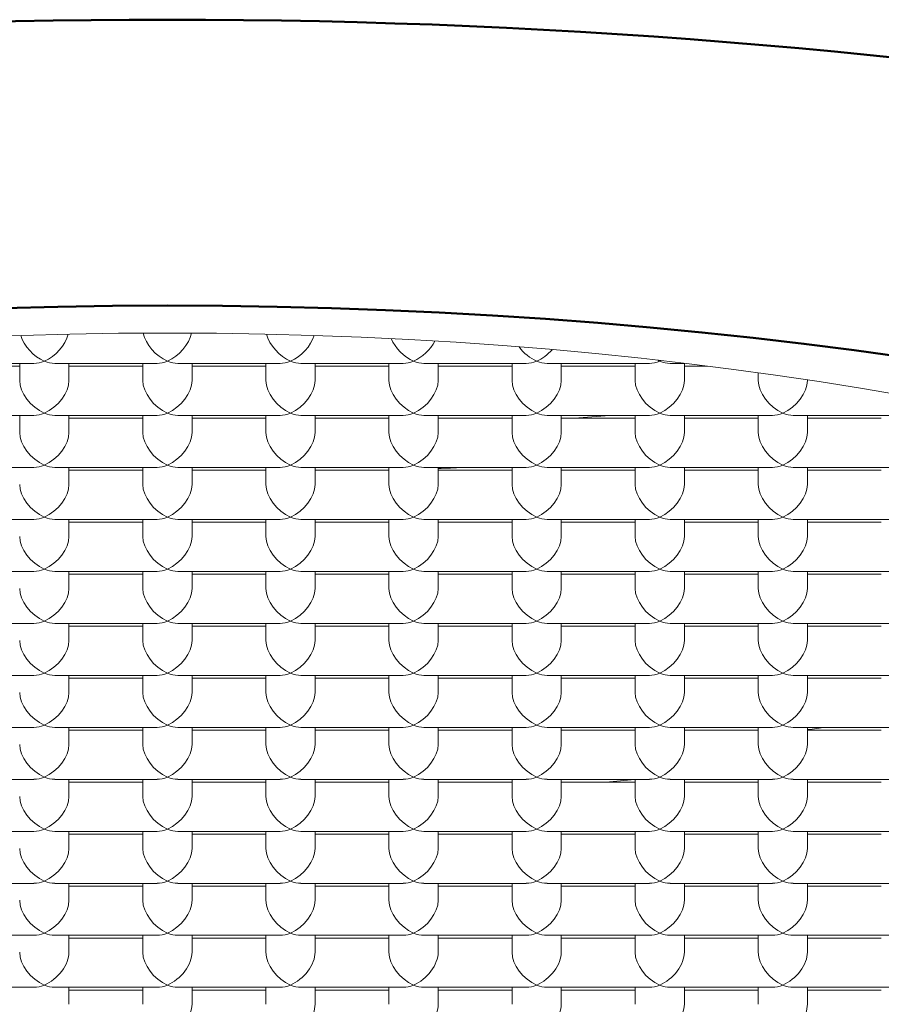
# Model space of a CAD drawing. Units: millimetres. Extents: x 58 to 416, y 58 to 316.
# Drawn here: x 113 to 117, y 197 to 201 of the extents above; entities that cross this region are included whole.
import ezdxf

# ---------------------------------------------------------------- set-up
doc = ezdxf.new("R2010")
doc.units = ezdxf.units.MM
doc.header["$LTSCALE"] = 2.2
doc.layers.add('Visible (ISO)', color=7, linetype='Continuous', lineweight=50)

msp = doc.modelspace()

# ---------------------------------------------------------------- linework, layer by layer
at = {"layer": 'Visible (ISO)', "linetype": 'Continuous', "lineweight": 9}
for p, q in [((112.8555, 199.9174), (113.271, 199.9174)), ((112.9133, 199.9061), (113.2133, 199.9061)), ((113.2133, 199.8484), (113.2133, 199.9174)), ((113.3555, 199.9174), (113.771, 199.9174)), ((113.4133, 199.8484), (113.4133, 199.9174)), ((113.4133, 199.9061), (113.7133, 199.9061)), ((113.7133, 199.8484), (113.7133, 199.9174)), ((113.8555, 199.9174), (114.271, 199.9174)), ((113.9133, 199.8484), (113.9133, 199.9174)), ((113.9133, 199.9061), (114.2133, 199.9061)), ((114.2133, 199.8484), (114.2133, 199.9174)), ((114.3555, 199.9174), (114.771, 199.9174)), ((114.4133, 199.8484), (114.4133, 199.9174)), ((114.4133, 199.9061), (114.7133, 199.9061)), ((114.7133, 199.8484), (114.7133, 199.9174)), ((114.8555, 199.9174), (115.271, 199.9174)), ((114.9133, 199.8484), (114.9133, 199.9174)), ((114.9133, 199.9061), (115.2133, 199.9061)), ((115.2133, 199.8484), (115.2133, 199.9174)), ((115.3555, 199.9174), (115.771, 199.9174)), ((115.4133, 199.8484), (115.4133, 199.9174)), ((115.4133, 199.9061), (115.7133, 199.9061)), ((115.7133, 199.8484), (115.7133, 199.9174)), ((115.8555, 199.9174), (115.914, 199.9174)), ((115.9133, 199.8484), (115.9133, 199.9174)), ((115.9133, 199.9061), (116.0062, 199.9061)), ((116.2133, 199.8484), (116.2133, 199.8788)), ((116.4133, 199.8484), (116.4133, 199.8498)), ((112.8555, 199.7061), (113.271, 199.7061)), ((113.2133, 199.6371), (113.2133, 199.7061)), ((113.3555, 199.7061), (113.771, 199.7061)), ((113.4133, 199.6371), (113.4133, 199.7061)), ((113.4133, 199.6948), (113.7133, 199.6948)), ((113.7133, 199.6371), (113.7133, 199.7061)), ((113.8555, 199.7061), (114.271, 199.7061)), ((113.9133, 199.6371), (113.9133, 199.7061)), ((113.9133, 199.6948), (114.2133, 199.6948)), ((114.2133, 199.6371), (114.2133, 199.7061)), ((114.3555, 199.7061), (114.771, 199.7061)), ((114.4133, 199.6371), (114.4133, 199.7061)), ((114.4133, 199.6948), (114.7133, 199.6948)), ((114.7133, 199.6371), (114.7133, 199.7061)), ((114.8555, 199.7061), (115.271, 199.7061)), ((114.9133, 199.6371), (114.9133, 199.7061)), ((114.9133, 199.6948), (115.2133, 199.6948)), ((115.2133, 199.6371), (115.2133, 199.7061)), ((115.3555, 199.7061), (115.771, 199.7061)), ((115.4133, 199.6371), (115.4133, 199.7061)), ((115.4133, 199.6948), (115.7133, 199.6948)), ((115.7133, 199.6371), (115.7133, 199.7061)), ((115.8555, 199.7061), (116.271, 199.7061)), ((115.9133, 199.6371), (115.9133, 199.7061)), ((115.9133, 199.6948), (116.2133, 199.6948)), ((116.2133, 199.6371), (116.2133, 199.7061)), ((116.3555, 199.7061), (116.771, 199.7061)), ((116.4133, 199.6371), (116.4133, 199.7061)), ((116.4133, 199.6948), (116.7133, 199.6948)), ((112.8555, 199.4948), (113.271, 199.4948)), ((113.3555, 199.4948), (113.771, 199.4948)), ((113.4133, 199.4258), (113.4133, 199.4948)), ((113.7133, 199.4258), (113.7133, 199.4948)), ((113.8555, 199.4948), (114.271, 199.4948)), ((113.9133, 199.4258), (113.9133, 199.4948)), ((114.2133, 199.4258), (114.2133, 199.4948)), ((114.3555, 199.4948), (114.771, 199.4948)), ((114.4133, 199.4258), (114.4133, 199.4948)), ((114.7133, 199.4258), (114.7133, 199.4948)), ((114.8555, 199.4948), (115.271, 199.4948)), ((114.9133, 199.4258), (114.9133, 199.4948)), ((115.2133, 199.4258), (115.2133, 199.4948)), ((115.3555, 199.4948), (115.771, 199.4948)), ((115.4133, 199.4258), (115.4133, 199.4948)), ((115.7133, 199.4258), (115.7133, 199.4948)), ((115.8555, 199.4948), (116.271, 199.4948)), ((115.9133, 199.4258), (115.9133, 199.4948)), ((116.2133, 199.4258), (116.2133, 199.4948)), ((116.3555, 199.4948), (116.771, 199.4948)), ((116.4133, 199.4258), (116.4133, 199.4948)), ((113.4133, 199.4835), (113.7133, 199.4835)), ((113.9133, 199.4835), (114.2133, 199.4835)), ((114.4133, 199.4835), (114.7133, 199.4835)), ((114.9133, 199.4835), (115.2133, 199.4835)), ((115.4133, 199.4835), (115.7133, 199.4835)), ((115.9133, 199.4835), (116.2133, 199.4835)), ((116.4133, 199.4835), (116.7133, 199.4835)), ((112.8555, 199.2835), (113.271, 199.2835)), ((113.3555, 199.2835), (113.771, 199.2835)), ((113.4133, 199.2145), (113.4133, 199.2835)), ((113.4133, 199.2722), (113.7133, 199.2722)), ((113.7133, 199.2145), (113.7133, 199.2835)), ((113.8555, 199.2835), (114.271, 199.2835)), ((113.9133, 199.2145), (113.9133, 199.2835)), ((113.9133, 199.2722), (114.2133, 199.2722)), ((114.2133, 199.2145), (114.2133, 199.2835)), ((114.3555, 199.2835), (114.771, 199.2835)), ((114.4133, 199.2145), (114.4133, 199.2835)), ((114.4133, 199.2722), (114.7133, 199.2722)), ((114.7133, 199.2145), (114.7133, 199.2835)), ((114.8555, 199.2835), (115.271, 199.2835)), ((114.9133, 199.2145), (114.9133, 199.2835)), ((114.9133, 199.2722), (115.2133, 199.2722)), ((115.2133, 199.2145), (115.2133, 199.2835)), ((115.3555, 199.2835), (115.771, 199.2835)), ((115.4133, 199.2145), (115.4133, 199.2835)), ((115.4133, 199.2722), (115.7133, 199.2722)), ((115.7133, 199.2145), (115.7133, 199.2835)), ((115.8555, 199.2835), (116.271, 199.2835)), ((115.9133, 199.2145), (115.9133, 199.2835)), ((115.9133, 199.2722), (116.2133, 199.2722)), ((116.2133, 199.2145), (116.2133, 199.2835)), ((116.3555, 199.2835), (116.771, 199.2835)), ((116.4133, 199.2145), (116.4133, 199.2835)), ((116.4133, 199.2722), (116.7133, 199.2722)), ((112.8555, 199.0722), (113.271, 199.0722)), ((113.3555, 199.0722), (113.771, 199.0722)), ((113.4133, 199.0031), (113.4133, 199.0722)), ((113.4133, 199.0609), (113.7133, 199.0609)), ((113.7133, 199.0031), (113.7133, 199.0722)), ((113.8555, 199.0722), (114.271, 199.0722)), ((113.9133, 199.0031), (113.9133, 199.0722)), ((113.9133, 199.0609), (114.2133, 199.0609)), ((114.2133, 199.0031), (114.2133, 199.0722)), ((114.3555, 199.0722), (114.771, 199.0722)), ((114.4133, 199.0031), (114.4133, 199.0722)), ((114.4133, 199.0609), (114.7133, 199.0609)), ((114.7133, 199.0031), (114.7133, 199.0722)), ((114.8555, 199.0722), (115.271, 199.0722)), ((114.9133, 199.0031), (114.9133, 199.0722)), ((114.9133, 199.0609), (115.2133, 199.0609)), ((115.2133, 199.0031), (115.2133, 199.0722)), ((115.3555, 199.0722), (115.771, 199.0722)), ((115.4133, 199.0031), (115.4133, 199.0722)), ((115.4133, 199.0609), (115.7133, 199.0609)), ((115.7133, 199.0031), (115.7133, 199.0722)), ((115.8555, 199.0722), (116.271, 199.0722)), ((115.9133, 199.0031), (115.9133, 199.0722)), ((115.9133, 199.0609), (116.2133, 199.0609)), ((116.2133, 199.0031), (116.2133, 199.0722)), ((116.3555, 199.0722), (116.771, 199.0722)), ((116.4133, 199.0031), (116.4133, 199.0722)), ((116.4133, 199.0609), (116.7133, 199.0609)), ((112.8555, 198.8609), (113.271, 198.8609)), ((113.3555, 198.8609), (113.771, 198.8609)), ((113.4133, 198.7918), (113.4133, 198.8609)), ((113.4133, 198.8496), (113.7133, 198.8496)), ((113.7133, 198.7918), (113.7133, 198.8609)), ((113.8555, 198.8609), (114.271, 198.8609)), ((113.9133, 198.7918), (113.9133, 198.8609)), ((113.9133, 198.8496), (114.2133, 198.8496)), ((114.2133, 198.7918), (114.2133, 198.8609)), ((114.3555, 198.8609), (114.771, 198.8609)), ((114.4133, 198.7918), (114.4133, 198.8609)), ((114.4133, 198.8496), (114.7133, 198.8496)), ((114.7133, 198.7918), (114.7133, 198.8609)), ((114.8555, 198.8609), (115.271, 198.8609)), ((114.9133, 198.7918), (114.9133, 198.8609)), ((114.9133, 198.8496), (115.2133, 198.8496)), ((115.2133, 198.7918), (115.2133, 198.8609)), ((115.3555, 198.8609), (115.771, 198.8609)), ((115.4133, 198.7918), (115.4133, 198.8609)), ((115.4133, 198.8496), (115.7133, 198.8496)), ((115.7133, 198.7918), (115.7133, 198.8609)), ((115.8555, 198.8609), (116.271, 198.8609)), ((115.9133, 198.7918), (115.9133, 198.8609)), ((115.9133, 198.8496), (116.2133, 198.8496)), ((116.2133, 198.7918), (116.2133, 198.8609)), ((116.3555, 198.8609), (116.771, 198.8609)), ((116.4133, 198.7918), (116.4133, 198.8609)), ((116.4133, 198.8496), (116.7133, 198.8496)), ((112.8555, 198.6496), (113.271, 198.6496)), ((113.3555, 198.6496), (113.771, 198.6496)), ((113.4133, 198.5805), (113.4133, 198.6496)), ((113.7133, 198.5805), (113.7133, 198.6496)), ((113.8555, 198.6496), (114.271, 198.6496)), ((113.9133, 198.5805), (113.9133, 198.6496)), ((114.2133, 198.5805), (114.2133, 198.6496)), ((114.3555, 198.6496), (114.771, 198.6496)), ((114.4133, 198.5805), (114.4133, 198.6496)), ((114.7133, 198.5805), (114.7133, 198.6496)), ((114.8555, 198.6496), (115.271, 198.6496)), ((114.9133, 198.5805), (114.9133, 198.6496)), ((115.2133, 198.5805), (115.2133, 198.6496)), ((115.3555, 198.6496), (115.771, 198.6496)), ((115.4133, 198.5805), (115.4133, 198.6496)), ((115.7133, 198.5805), (115.7133, 198.6496)), ((115.8555, 198.6496), (116.271, 198.6496)), ((115.9133, 198.5805), (115.9133, 198.6496)), ((116.2133, 198.5805), (116.2133, 198.6496)), ((116.3555, 198.6496), (116.771, 198.6496)), ((116.4133, 198.5805), (116.4133, 198.6496)), ((113.4133, 198.6383), (113.7133, 198.6383)), ((113.9133, 198.6383), (114.2133, 198.6383)), ((114.4133, 198.6383), (114.7133, 198.6383)), ((114.9133, 198.6383), (115.2133, 198.6383)), ((115.4133, 198.6383), (115.7133, 198.6383)), ((115.9133, 198.6383), (116.2133, 198.6383)), ((116.4133, 198.6383), (116.7133, 198.6383)), ((112.8555, 198.4383), (113.271, 198.4383)), ((113.3555, 198.4383), (113.771, 198.4383)), ((113.4133, 198.3692), (113.4133, 198.4383)), ((113.4133, 198.427), (113.7133, 198.427)), ((113.7133, 198.3692), (113.7133, 198.4383)), ((113.8555, 198.4383), (114.271, 198.4383)), ((113.9133, 198.3692), (113.9133, 198.4383)), ((113.9133, 198.427), (114.2133, 198.427)), ((114.2133, 198.3692), (114.2133, 198.4383)), ((114.3555, 198.4383), (114.771, 198.4383)), ((114.4133, 198.3692), (114.4133, 198.4383)), ((114.4133, 198.427), (114.7133, 198.427)), ((114.7133, 198.3692), (114.7133, 198.4383)), ((114.8555, 198.4383), (115.271, 198.4383)), ((114.9133, 198.3692), (114.9133, 198.4383)), ((114.9133, 198.427), (115.2133, 198.427)), ((115.2133, 198.3692), (115.2133, 198.4383)), ((115.3555, 198.4383), (115.771, 198.4383)), ((115.4133, 198.3692), (115.4133, 198.4383)), ((115.4133, 198.427), (115.7133, 198.427)), ((115.7133, 198.3692), (115.7133, 198.4383)), ((115.8555, 198.4383), (116.271, 198.4383)), ((115.9133, 198.3692), (115.9133, 198.4383)), ((115.9133, 198.427), (116.2133, 198.427)), ((116.2133, 198.3692), (116.2133, 198.4383)), ((116.3555, 198.4383), (116.771, 198.4383)), ((116.4133, 198.3692), (116.4133, 198.4383)), ((116.4133, 198.427), (116.7133, 198.427)), ((112.8555, 198.227), (113.271, 198.227)), ((113.3555, 198.227), (113.771, 198.227)), ((113.4133, 198.1579), (113.4133, 198.227)), ((113.4133, 198.2156), (113.7133, 198.2156)), ((113.7133, 198.1579), (113.7133, 198.227)), ((113.8555, 198.227), (114.271, 198.227)), ((113.9133, 198.1579), (113.9133, 198.227)), ((113.9133, 198.2156), (114.2133, 198.2156)), ((114.2133, 198.1579), (114.2133, 198.227)), ((114.3555, 198.227), (114.771, 198.227)), ((114.4133, 198.1579), (114.4133, 198.227)), ((114.4133, 198.2156), (114.7133, 198.2156)), ((114.7133, 198.1579), (114.7133, 198.227)), ((114.8555, 198.227), (115.271, 198.227)), ((114.9133, 198.1579), (114.9133, 198.227)), ((114.9133, 198.2156), (115.2133, 198.2156)), ((115.2133, 198.1579), (115.2133, 198.227)), ((115.3555, 198.227), (115.771, 198.227)), ((115.4133, 198.1579), (115.4133, 198.227)), ((115.4133, 198.2156), (115.7133, 198.2156)), ((115.7133, 198.1579), (115.7133, 198.227)), ((115.8555, 198.227), (116.271, 198.227)), ((115.9133, 198.1579), (115.9133, 198.227)), ((115.9133, 198.2156), (116.2133, 198.2156)), ((116.2133, 198.1579), (116.2133, 198.227)), ((116.3555, 198.227), (116.771, 198.227)), ((116.4133, 198.1579), (116.4133, 198.227)), ((116.4133, 198.2156), (116.7133, 198.2156)), ((112.8555, 198.0156), (113.271, 198.0156)), ((113.3555, 198.0156), (113.771, 198.0156)), ((113.4133, 197.9466), (113.4133, 198.0156)), ((113.4133, 198.0043), (113.7133, 198.0043)), ((113.7133, 197.9466), (113.7133, 198.0156)), ((113.8555, 198.0156), (114.271, 198.0156)), ((113.9133, 197.9466), (113.9133, 198.0156)), ((113.9133, 198.0043), (114.2133, 198.0043)), ((114.2133, 197.9466), (114.2133, 198.0156)), ((114.3555, 198.0156), (114.771, 198.0156)), ((114.4133, 197.9466), (114.4133, 198.0156)), ((114.4133, 198.0043), (114.7133, 198.0043)), ((114.7133, 197.9466), (114.7133, 198.0156)), ((114.8555, 198.0156), (115.271, 198.0156)), ((114.9133, 197.9466), (114.9133, 198.0156)), ((114.9133, 198.0043), (115.2133, 198.0043)), ((115.2133, 197.9466), (115.2133, 198.0156)), ((115.3555, 198.0156), (115.771, 198.0156)), ((115.4133, 197.9466), (115.4133, 198.0156)), ((115.4133, 198.0043), (115.7133, 198.0043)), ((115.7133, 197.9466), (115.7133, 198.0156)), ((115.8555, 198.0156), (116.271, 198.0156)), ((115.9133, 197.9466), (115.9133, 198.0156)), ((115.9133, 198.0043), (116.2133, 198.0043)), ((116.2133, 197.9466), (116.2133, 198.0156)), ((116.3555, 198.0156), (116.771, 198.0156)), ((116.4133, 197.9466), (116.4133, 198.0156)), ((116.4133, 198.0043), (116.7133, 198.0043)), ((112.8555, 197.8043), (113.271, 197.8043)), ((113.3555, 197.8043), (113.771, 197.8043)), ((113.4133, 197.7353), (113.4133, 197.8043)), ((113.7133, 197.7353), (113.7133, 197.8043)), ((113.8555, 197.8043), (114.271, 197.8043)), ((113.9133, 197.7353), (113.9133, 197.8043)), ((114.2133, 197.7353), (114.2133, 197.8043)), ((114.3555, 197.8043), (114.771, 197.8043)), ((114.4133, 197.7353), (114.4133, 197.8043)), ((114.7133, 197.7353), (114.7133, 197.8043)), ((114.8555, 197.8043), (115.271, 197.8043)), ((114.9133, 197.7353), (114.9133, 197.8043)), ((115.2133, 197.7353), (115.2133, 197.8043)), ((115.3555, 197.8043), (115.771, 197.8043)), ((115.4133, 197.7353), (115.4133, 197.8043)), ((115.7133, 197.7353), (115.7133, 197.8043)), ((115.8555, 197.8043), (116.271, 197.8043)), ((115.9133, 197.7353), (115.9133, 197.8043)), ((116.2133, 197.7353), (116.2133, 197.8043)), ((116.3555, 197.8043), (116.771, 197.8043)), ((116.4133, 197.7353), (116.4133, 197.8043)), ((113.4133, 197.793), (113.7133, 197.793)), ((113.9133, 197.793), (114.2133, 197.793)), ((114.4133, 197.793), (114.7133, 197.793)), ((114.9133, 197.793), (115.2133, 197.793)), ((115.4133, 197.793), (115.7133, 197.793)), ((115.9133, 197.793), (116.2133, 197.793)), ((116.4133, 197.793), (116.7133, 197.793)), ((112.8555, 197.593), (113.271, 197.593)), ((113.3555, 197.593), (113.771, 197.593)), ((113.4133, 197.593), (113.4133, 197.524)), ((113.7133, 197.5817), (113.4133, 197.5817)), ((113.7133, 197.593), (113.7133, 197.524)), ((113.8555, 197.593), (114.271, 197.593)), ((113.9133, 197.593), (113.9133, 197.524)), ((113.9133, 197.5817), (114.2133, 197.5817)), ((114.2133, 197.593), (114.2133, 197.524)), ((114.3555, 197.593), (114.771, 197.593)), ((114.4133, 197.593), (114.4133, 197.524)), ((114.4133, 197.5817), (114.7133, 197.5817)), ((114.7133, 197.593), (114.7133, 197.524)), ((114.8555, 197.593), (115.271, 197.593)), ((114.9133, 197.593), (114.9133, 197.524)), ((114.9133, 197.5817), (115.2133, 197.5817)), ((115.2133, 197.593), (115.2133, 197.524)), ((115.3555, 197.593), (115.771, 197.593)), ((115.4133, 197.593), (115.4133, 197.524)), ((115.4133, 197.5817), (115.7133, 197.5817)), ((115.7133, 197.593), (115.7133, 197.524)), ((115.8555, 197.593), (116.271, 197.593)), ((115.9133, 197.593), (115.9133, 197.524)), ((115.9133, 197.5817), (116.2133, 197.5817)), ((116.2133, 197.593), (116.2133, 197.524)), ((116.3555, 197.593), (116.771, 197.593)), ((116.4133, 197.593), (116.4133, 197.524)), ((116.4133, 197.5817), (116.7133, 197.5817)), ((113.271, 197.3817), (112.8555, 197.3817)), ((113.771, 197.3817), (113.3555, 197.3817)), ((113.4133, 197.3817), (113.4133, 197.3127)), ((113.7133, 197.3704), (113.4133, 197.3704)), ((113.7133, 197.3817), (113.7133, 197.3127)), ((113.8555, 197.3817), (114.271, 197.3817)), ((113.9133, 197.3817), (113.9133, 197.3127)), ((113.9133, 197.3704), (114.2133, 197.3704)), ((114.2133, 197.3817), (114.2133, 197.3127)), ((114.3555, 197.3817), (114.771, 197.3817)), ((114.4133, 197.3817), (114.4133, 197.3127)), ((114.4133, 197.3704), (114.7133, 197.3704)), ((114.7133, 197.3817), (114.7133, 197.3127)), ((114.8555, 197.3817), (115.271, 197.3817)), ((114.9133, 197.3817), (114.9133, 197.3127)), ((114.9133, 197.3704), (115.2133, 197.3704)), ((115.2133, 197.3817), (115.2133, 197.3127)), ((115.3555, 197.3817), (115.771, 197.3817)), ((115.4133, 197.3817), (115.4133, 197.3127)), ((115.4133, 197.3704), (115.7133, 197.3704)), ((115.7133, 197.3817), (115.7133, 197.3127)), ((115.8555, 197.3817), (116.271, 197.3817)), ((115.9133, 197.3817), (115.9133, 197.3127)), ((115.9133, 197.3704), (116.2133, 197.3704)), ((116.2133, 197.3817), (116.2133, 197.3127)), ((116.3555, 197.3817), (116.771, 197.3817)), ((116.4133, 197.3817), (116.4133, 197.3127)), ((116.4133, 197.3704), (116.7133, 197.3704))]:
    msp.add_line(p, q, dxfattribs=at)
at = {"layer": 'Visible (ISO)'}
msp.add_ellipse((113.8133, 196.2429), major_axis=(-12, 0), ratio=0.422618, dxfattribs=at)
msp.add_ellipse((113.8133, 196.2429), major_axis=(-9.25, 0), ratio=0.422618, start_param=3.234392, end_param=6.190386, dxfattribs=at)
at = {"layer": 'Visible (ISO)', "linetype": 'Continuous', "lineweight": 18}
msp.add_ellipse((113.8133, 196.7867), major_axis=(7.7, 0), ratio=0.422618, dxfattribs=at)
at = {"layer": 'Visible (ISO)', "linetype": 'Continuous', "lineweight": 9}
for centre, major_axis, start_param, end_param in [((113.3133, 200.0174), (-0.0843, 0.0843), 0.866093, 2.138028), ((113.3133, 200.0174), (0.0843, 0.0843), 4.145157, 5.470707), ((113.8133, 200.0174), (-0.0843, 0.0843), 0.769544, 2.138028), ((113.8133, 200.0174), (0.0843, 0.0843), 4.145157, 5.513641), ((114.3133, 200.0174), (-0.0843, 0.0843), 0.812478, 2.138028), ((114.3133, 200.0174), (0.0843, 0.0843), 4.145157, 5.417092), ((114.8133, 200.0174), (-0.0843, 0.0843), 0.996629, 2.138028), ((114.8133, 200.0174), (0.0843, 0.0843), 4.145157, 5.188488), ((115.3133, 200.0174), (-0.0843, 0.0843), 1.340199, 2.138028), ((115.3133, 200.0174), (0.0843, 0.0843), 4.145157, 4.821161), ((113.3133, 200.0174), (-0.0843, -0.0843), 0.567232, 1.003564), ((113.3133, 200.0174), (0.0843, -0.0843), 5.279621, 5.715953), ((113.8133, 200.0174), (-0.0843, -0.0843), 0.567232, 1.003564), ((113.8133, 200.0174), (0.0843, -0.0843), 5.279621, 5.715953), ((114.3133, 200.0174), (-0.0843, -0.0843), 0.567232, 1.003564), ((114.3133, 200.0174), (0.0843, -0.0843), 5.279621, 5.715953), ((114.8133, 200.0174), (-0.0843, -0.0843), 0.567232, 1.003564), ((114.8133, 200.0174), (0.0843, -0.0843), 5.279621, 5.715953), ((115.3133, 200.0174), (-0.0843, -0.0843), 0.567232, 1.003564), ((115.3133, 200.0174), (0.0843, -0.0843), 5.279621, 5.715953), ((115.8133, 200.0174), (-0.0843, -0.0843), 0.567232, 1.003564), ((115.8133, 200.0174), (-0.0843, 0.0843), 2.067726, 2.138028), ((115.8133, 200.0174), (0.0843, 0.0843), 4.145157, 4.188259), ((115.8133, 200.0174), (0.0843, -0.0843), 5.279621, 5.715953), ((113.3133, 199.8061), (-0.0843, 0.0843), 0.567232, 2.138028), ((113.3133, 199.8061), (0.0843, 0.0843), 4.145157, 5.715953), ((113.8133, 199.8061), (-0.0843, 0.0843), 0.567232, 2.138028), ((113.8133, 199.8061), (0.0843, 0.0843), 4.145157, 5.715953), ((114.3133, 199.8061), (-0.0843, 0.0843), 0.567232, 2.138028), ((114.3133, 199.8061), (0.0843, 0.0843), 4.145157, 5.715953), ((114.8133, 199.8061), (-0.0843, 0.0843), 0.567232, 2.138028), ((114.8133, 199.8061), (0.0843, 0.0843), 4.145157, 5.715953), ((115.3133, 199.8061), (-0.0843, 0.0843), 0.567232, 2.138028), ((115.3133, 199.8061), (0.0843, 0.0843), 4.145157, 5.715953), ((115.8133, 199.8061), (-0.0843, 0.0843), 0.567232, 2.138028), ((115.8133, 199.8061), (0.0843, 0.0843), 4.145157, 5.715953), ((116.3133, 199.8061), (-0.0843, 0.0843), 0.567232, 2.138028), ((116.3133, 199.8061), (0.0843, 0.0843), 4.145157, 5.715953), ((113.3133, 199.8061), (-0.0843, -0.0843), 0.567232, 1.003564), ((113.3133, 199.8061), (0.0843, -0.0843), 5.279621, 5.715953), ((113.8133, 199.8061), (-0.0843, -0.0843), 0.567232, 1.003564), ((113.8133, 199.8061), (0.0843, -0.0843), 5.279621, 5.715953), ((114.3133, 199.8061), (-0.0843, -0.0843), 0.567232, 1.003564), ((114.3133, 199.8061), (0.0843, -0.0843), 5.279621, 5.715953), ((114.8133, 199.8061), (-0.0843, -0.0843), 0.567232, 1.003564), ((114.8133, 199.8061), (0.0843, -0.0843), 5.279621, 5.715953), ((115.3133, 199.8061), (-0.0843, -0.0843), 0.567232, 1.003564), ((115.3133, 199.8061), (0.0843, -0.0843), 5.279621, 5.715953), ((115.8133, 199.8061), (-0.0843, -0.0843), 0.567232, 1.003564), ((115.8133, 199.8061), (0.0843, -0.0843), 5.279621, 5.715953), ((116.3133, 199.8061), (-0.0843, -0.0843), 0.567232, 1.003564), ((116.3133, 199.8061), (0.0843, -0.0843), 5.279621, 5.715953), ((113.3133, 199.5948), (-0.0843, 0.0843), 0.567232, 2.138028), ((113.3133, 199.5948), (0.0843, 0.0843), 4.145157, 5.715953), ((113.8133, 199.5948), (-0.0843, 0.0843), 0.567232, 2.138028), ((113.8133, 199.5948), (0.0843, 0.0843), 4.145157, 5.715953), ((114.3133, 199.5948), (-0.0843, 0.0843), 0.567232, 2.138028), ((114.3133, 199.5948), (0.0843, 0.0843), 4.145157, 5.715953), ((114.8133, 199.5948), (-0.0843, 0.0843), 0.567232, 2.138028), ((114.8133, 199.5948), (0.0843, 0.0843), 4.145157, 5.715953), ((115.3133, 199.5948), (-0.0843, 0.0843), 0.567232, 2.138028), ((115.3133, 199.5948), (0.0843, 0.0843), 4.145157, 5.715953), ((115.8133, 199.5948), (-0.0843, 0.0843), 0.567232, 2.138028), ((115.8133, 199.5948), (0.0843, 0.0843), 4.145157, 5.715953), ((116.3133, 199.5948), (-0.0843, 0.0843), 0.567232, 2.138028), ((116.3133, 199.5948), (0.0843, 0.0843), 4.145157, 5.715953), ((113.3133, 199.5948), (-0.0843, -0.0843), 0.567232, 1.003564), ((113.3133, 199.5948), (0.0843, -0.0843), 5.279621, 5.715953), ((113.8133, 199.5948), (-0.0843, -0.0843), 0.567232, 1.003564), ((113.8133, 199.5948), (0.0843, -0.0843), 5.279621, 5.715953), ((114.3133, 199.5948), (-0.0843, -0.0843), 0.567232, 1.003564), ((114.3133, 199.5948), (0.0843, -0.0843), 5.279621, 5.715953), ((114.8133, 199.5948), (-0.0843, -0.0843), 0.567232, 1.003564), ((114.8133, 199.5948), (0.0843, -0.0843), 5.279621, 5.715953), ((115.3133, 199.5948), (-0.0843, -0.0843), 0.567232, 1.003564), ((115.3133, 199.5948), (0.0843, -0.0843), 5.279621, 5.715953), ((115.8133, 199.5948), (-0.0843, -0.0843), 0.567232, 1.003564), ((115.8133, 199.5948), (0.0843, -0.0843), 5.279621, 5.715953), ((116.3133, 199.5948), (-0.0843, -0.0843), 0.567232, 1.003564), ((116.3133, 199.5948), (0.0843, -0.0843), 5.279621, 5.715953), ((113.3133, 199.3835), (-0.0843, 0.0843), 0.567232, 2.138028), ((113.3133, 199.3835), (0.0843, 0.0843), 4.145157, 5.715953), ((113.8133, 199.3835), (-0.0843, 0.0843), 0.567232, 2.138028), ((113.8133, 199.3835), (0.0843, 0.0843), 4.145157, 5.715953), ((114.3133, 199.3835), (-0.0843, 0.0843), 0.567232, 2.138028), ((114.3133, 199.3835), (0.0843, 0.0843), 4.145157, 5.715953), ((114.8133, 199.3835), (-0.0843, 0.0843), 0.567232, 2.138028), ((114.8133, 199.3835), (0.0843, 0.0843), 4.145157, 5.715953), ((115.3133, 199.3835), (-0.0843, 0.0843), 0.567232, 2.138028), ((115.3133, 199.3835), (0.0843, 0.0843), 4.145157, 5.715953), ((115.8133, 199.3835), (-0.0843, 0.0843), 0.567232, 2.138028), ((115.8133, 199.3835), (0.0843, 0.0843), 4.145157, 5.715953), ((116.3133, 199.3835), (-0.0843, 0.0843), 0.567232, 2.138028), ((116.3133, 199.3835), (0.0843, 0.0843), 4.145157, 5.715953), ((113.3133, 199.3835), (-0.0843, -0.0843), 0.567232, 1.003564), ((113.3133, 199.3835), (0.0843, -0.0843), 5.279621, 5.715953), ((113.8133, 199.3835), (-0.0843, -0.0843), 0.567232, 1.003564), ((113.8133, 199.3835), (0.0843, -0.0843), 5.279621, 5.715953), ((114.3133, 199.3835), (-0.0843, -0.0843), 0.567232, 1.003564), ((114.3133, 199.3835), (0.0843, -0.0843), 5.279621, 5.715953), ((114.8133, 199.3835), (-0.0843, -0.0843), 0.567232, 1.003564), ((114.8133, 199.3835), (0.0843, -0.0843), 5.279621, 5.715953), ((115.3133, 199.3835), (-0.0843, -0.0843), 0.567232, 1.003564), ((115.3133, 199.3835), (0.0843, -0.0843), 5.279621, 5.715953), ((115.8133, 199.3835), (-0.0843, -0.0843), 0.567232, 1.003564), ((115.8133, 199.3835), (0.0843, -0.0843), 5.279621, 5.715953), ((116.3133, 199.3835), (-0.0843, -0.0843), 0.567232, 1.003564), ((116.3133, 199.3835), (0.0843, -0.0843), 5.279621, 5.715953), ((113.3133, 199.1722), (-0.0843, 0.0843), 0.567232, 2.138028), ((113.3133, 199.1722), (0.0843, 0.0843), 4.145157, 5.715953), ((113.8133, 199.1722), (-0.0843, 0.0843), 0.567232, 2.138028), ((113.8133, 199.1722), (0.0843, 0.0843), 4.145157, 5.715953), ((114.3133, 199.1722), (-0.0843, 0.0843), 0.567232, 2.138028), ((114.3133, 199.1722), (0.0843, 0.0843), 4.145157, 5.715953), ((114.8133, 199.1722), (-0.0843, 0.0843), 0.567232, 2.138028), ((114.8133, 199.1722), (0.0843, 0.0843), 4.145157, 5.715953), ((115.3133, 199.1722), (-0.0843, 0.0843), 0.567232, 2.138028), ((115.3133, 199.1722), (0.0843, 0.0843), 4.145157, 5.715953), ((115.8133, 199.1722), (-0.0843, 0.0843), 0.567232, 2.138028), ((115.8133, 199.1722), (0.0843, 0.0843), 4.145157, 5.715953), ((116.3133, 199.1722), (-0.0843, 0.0843), 0.567232, 2.138028), ((116.3133, 199.1722), (0.0843, 0.0843), 4.145157, 5.715953), ((113.3133, 199.1722), (-0.0843, -0.0843), 0.567232, 1.003564), ((113.3133, 199.1722), (0.0843, -0.0843), 5.279621, 5.715953), ((113.8133, 199.1722), (-0.0843, -0.0843), 0.567232, 1.003564), ((113.8133, 199.1722), (0.0843, -0.0843), 5.279621, 5.715953), ((114.3133, 199.1722), (-0.0843, -0.0843), 0.567232, 1.003564), ((114.3133, 199.1722), (0.0843, -0.0843), 5.279621, 5.715953), ((114.8133, 199.1722), (-0.0843, -0.0843), 0.567232, 1.003564), ((114.8133, 199.1722), (0.0843, -0.0843), 5.279621, 5.715953), ((115.3133, 199.1722), (-0.0843, -0.0843), 0.567232, 1.003564), ((115.3133, 199.1722), (0.0843, -0.0843), 5.279621, 5.715953), ((115.8133, 199.1722), (-0.0843, -0.0843), 0.567232, 1.003564), ((115.8133, 199.1722), (0.0843, -0.0843), 5.279621, 5.715953), ((116.3133, 199.1722), (-0.0843, -0.0843), 0.567232, 1.003564), ((116.3133, 199.1722), (0.0843, -0.0843), 5.279621, 5.715953), ((113.3133, 198.9609), (-0.0843, 0.0843), 0.567232, 2.138028), ((113.3133, 198.9609), (0.0843, 0.0843), 4.145157, 5.715953), ((113.8133, 198.9609), (-0.0843, 0.0843), 0.567232, 2.138028), ((113.8133, 198.9609), (0.0843, 0.0843), 4.145157, 5.715953), ((114.3133, 198.9609), (-0.0843, 0.0843), 0.567232, 2.138028), ((114.3133, 198.9609), (0.0843, 0.0843), 4.145157, 5.715953), ((114.8133, 198.9609), (-0.0843, 0.0843), 0.567232, 2.138028), ((114.8133, 198.9609), (0.0843, 0.0843), 4.145157, 5.715953), ((115.3133, 198.9609), (-0.0843, 0.0843), 0.567232, 2.138028), ((115.3133, 198.9609), (0.0843, 0.0843), 4.145157, 5.715953), ((115.8133, 198.9609), (-0.0843, 0.0843), 0.567232, 2.138028), ((115.8133, 198.9609), (0.0843, 0.0843), 4.145157, 5.715953), ((116.3133, 198.9609), (-0.0843, 0.0843), 0.567232, 2.138028), ((116.3133, 198.9609), (0.0843, 0.0843), 4.145157, 5.715953), ((113.3133, 198.9609), (-0.0843, -0.0843), 0.567232, 1.003564), ((113.3133, 198.9609), (0.0843, -0.0843), 5.279621, 5.715953), ((113.8133, 198.9609), (-0.0843, -0.0843), 0.567232, 1.003564), ((113.8133, 198.9609), (0.0843, -0.0843), 5.279621, 5.715953), ((114.3133, 198.9609), (-0.0843, -0.0843), 0.567232, 1.003564), ((114.3133, 198.9609), (0.0843, -0.0843), 5.279621, 5.715953), ((114.8133, 198.9609), (-0.0843, -0.0843), 0.567232, 1.003564), ((114.8133, 198.9609), (0.0843, -0.0843), 5.279621, 5.715953), ((115.3133, 198.9609), (-0.0843, -0.0843), 0.567232, 1.003564), ((115.3133, 198.9609), (0.0843, -0.0843), 5.279621, 5.715953), ((115.8133, 198.9609), (-0.0843, -0.0843), 0.567232, 1.003564), ((115.8133, 198.9609), (0.0843, -0.0843), 5.279621, 5.715953), ((116.3133, 198.9609), (-0.0843, -0.0843), 0.567232, 1.003564), ((116.3133, 198.9609), (0.0843, -0.0843), 5.279621, 5.715953), ((113.3133, 198.7496), (-0.0843, 0.0843), 0.567232, 2.138028), ((113.3133, 198.7496), (0.0843, 0.0843), 4.145157, 5.715953), ((113.8133, 198.7496), (-0.0843, 0.0843), 0.567232, 2.138028), ((113.8133, 198.7496), (0.0843, 0.0843), 4.145157, 5.715953), ((114.3133, 198.7496), (-0.0843, 0.0843), 0.567232, 2.138028), ((114.3133, 198.7496), (0.0843, 0.0843), 4.145157, 5.715953), ((114.8133, 198.7496), (-0.0843, 0.0843), 0.567232, 2.138028), ((114.8133, 198.7496), (0.0843, 0.0843), 4.145157, 5.715953), ((115.3133, 198.7496), (-0.0843, 0.0843), 0.567232, 2.138028), ((115.3133, 198.7496), (0.0843, 0.0843), 4.145157, 5.715953), ((115.8133, 198.7496), (-0.0843, 0.0843), 0.567232, 2.138028), ((115.8133, 198.7496), (0.0843, 0.0843), 4.145157, 5.715953), ((116.3133, 198.7496), (-0.0843, 0.0843), 0.567232, 2.138028), ((116.3133, 198.7496), (0.0843, 0.0843), 4.145157, 5.715953), ((113.3133, 198.7496), (-0.0843, -0.0843), 0.567232, 1.003564), ((113.3133, 198.7496), (0.0843, -0.0843), 5.279621, 5.715953), ((113.8133, 198.7496), (-0.0843, -0.0843), 0.567232, 1.003564), ((113.8133, 198.7496), (0.0843, -0.0843), 5.279621, 5.715953), ((114.3133, 198.7496), (-0.0843, -0.0843), 0.567232, 1.003564), ((114.3133, 198.7496), (0.0843, -0.0843), 5.279621, 5.715953), ((114.8133, 198.7496), (-0.0843, -0.0843), 0.567232, 1.003564), ((114.8133, 198.7496), (0.0843, -0.0843), 5.279621, 5.715953), ((115.3133, 198.7496), (-0.0843, -0.0843), 0.567232, 1.003564), ((115.3133, 198.7496), (0.0843, -0.0843), 5.279621, 5.715953), ((115.8133, 198.7496), (-0.0843, -0.0843), 0.567232, 1.003564), ((115.8133, 198.7496), (0.0843, -0.0843), 5.279621, 5.715953), ((116.3133, 198.7496), (-0.0843, -0.0843), 0.567232, 1.003564), ((116.3133, 198.7496), (0.0843, -0.0843), 5.279621, 5.715953), ((113.3133, 198.5383), (-0.0843, 0.0843), 0.567232, 2.138028), ((113.3133, 198.5383), (0.0843, 0.0843), 4.145157, 5.715953), ((113.8133, 198.5383), (-0.0843, 0.0843), 0.567232, 2.138028), ((113.8133, 198.5383), (0.0843, 0.0843), 4.145157, 5.715953), ((114.3133, 198.5383), (-0.0843, 0.0843), 0.567232, 2.138028), ((114.3133, 198.5383), (0.0843, 0.0843), 4.145157, 5.715953), ((114.8133, 198.5383), (-0.0843, 0.0843), 0.567232, 2.138028), ((114.8133, 198.5383), (0.0843, 0.0843), 4.145157, 5.715953), ((115.3133, 198.5383), (-0.0843, 0.0843), 0.567232, 2.138028), ((115.3133, 198.5383), (0.0843, 0.0843), 4.145157, 5.715953), ((115.8133, 198.5383), (-0.0843, 0.0843), 0.567232, 2.138028), ((115.8133, 198.5383), (0.0843, 0.0843), 4.145157, 5.715953), ((116.3133, 198.5383), (-0.0843, 0.0843), 0.567232, 2.138028), ((116.3133, 198.5383), (0.0843, 0.0843), 4.145157, 5.715953), ((113.3133, 198.5383), (-0.0843, -0.0843), 0.567232, 1.003564), ((113.3133, 198.5383), (0.0843, -0.0843), 5.279621, 5.715953), ((113.8133, 198.5383), (-0.0843, -0.0843), 0.567232, 1.003564), ((113.8133, 198.5383), (0.0843, -0.0843), 5.279621, 5.715953), ((114.3133, 198.5383), (-0.0843, -0.0843), 0.567232, 1.003564), ((114.3133, 198.5383), (0.0843, -0.0843), 5.279621, 5.715953), ((114.8133, 198.5383), (-0.0843, -0.0843), 0.567232, 1.003564), ((114.8133, 198.5383), (0.0843, -0.0843), 5.279621, 5.715953), ((115.3133, 198.5383), (-0.0843, -0.0843), 0.567232, 1.003564), ((115.3133, 198.5383), (0.0843, -0.0843), 5.279621, 5.715953), ((115.8133, 198.5383), (-0.0843, -0.0843), 0.567232, 1.003564), ((115.8133, 198.5383), (0.0843, -0.0843), 5.279621, 5.715953), ((116.3133, 198.5383), (-0.0843, -0.0843), 0.567232, 1.003564), ((116.3133, 198.5383), (0.0843, -0.0843), 5.279621, 5.715953), ((113.3133, 198.327), (-0.0843, 0.0843), 0.567232, 2.138028), ((113.3133, 198.327), (0.0843, 0.0843), 4.145157, 5.715953), ((113.8133, 198.327), (-0.0843, 0.0843), 0.567232, 2.138028), ((113.8133, 198.327), (0.0843, 0.0843), 4.145157, 5.715953), ((114.3133, 198.327), (-0.0843, 0.0843), 0.567232, 2.138028), ((114.3133, 198.327), (0.0843, 0.0843), 4.145157, 5.715953), ((114.8133, 198.327), (-0.0843, 0.0843), 0.567232, 2.138028), ((114.8133, 198.327), (0.0843, 0.0843), 4.145157, 5.715953), ((115.3133, 198.327), (-0.0843, 0.0843), 0.567232, 2.138028), ((115.3133, 198.327), (0.0843, 0.0843), 4.145157, 5.715953), ((115.8133, 198.327), (-0.0843, 0.0843), 0.567232, 2.138028), ((115.8133, 198.327), (0.0843, 0.0843), 4.145157, 5.715953), ((116.3133, 198.327), (-0.0843, 0.0843), 0.567232, 2.138028), ((116.3133, 198.327), (0.0843, 0.0843), 4.145157, 5.715953), ((113.3133, 198.327), (-0.0843, -0.0843), 0.567232, 1.003564), ((113.3133, 198.327), (0.0843, -0.0843), 5.279621, 5.715953), ((113.8133, 198.327), (-0.0843, -0.0843), 0.567232, 1.003564), ((113.8133, 198.327), (0.0843, -0.0843), 5.279621, 5.715953), ((114.3133, 198.327), (-0.0843, -0.0843), 0.567232, 1.003564), ((114.3133, 198.327), (0.0843, -0.0843), 5.279621, 5.715953), ((114.8133, 198.327), (-0.0843, -0.0843), 0.567232, 1.003564), ((114.8133, 198.327), (0.0843, -0.0843), 5.279621, 5.715953), ((115.3133, 198.327), (-0.0843, -0.0843), 0.567232, 1.003564), ((115.3133, 198.327), (0.0843, -0.0843), 5.279621, 5.715953), ((115.8133, 198.327), (-0.0843, -0.0843), 0.567232, 1.003564), ((115.8133, 198.327), (0.0843, -0.0843), 5.279621, 5.715953), ((116.3133, 198.327), (-0.0843, -0.0843), 0.567232, 1.003564), ((116.3133, 198.327), (0.0843, -0.0843), 5.279621, 5.715953), ((113.3133, 198.1156), (-0.0843, 0.0843), 0.567232, 2.138028), ((113.3133, 198.1156), (0.0843, 0.0843), 4.145157, 5.715953), ((113.8133, 198.1156), (-0.0843, 0.0843), 0.567232, 2.138028), ((113.8133, 198.1156), (0.0843, 0.0843), 4.145157, 5.715953), ((114.3133, 198.1156), (-0.0843, 0.0843), 0.567232, 2.138028), ((114.3133, 198.1156), (0.0843, 0.0843), 4.145157, 5.715953), ((114.8133, 198.1156), (-0.0843, 0.0843), 0.567232, 2.138028), ((114.8133, 198.1156), (0.0843, 0.0843), 4.145157, 5.715953), ((115.3133, 198.1156), (-0.0843, 0.0843), 0.567232, 2.138028), ((115.3133, 198.1156), (0.0843, 0.0843), 4.145157, 5.715953), ((115.8133, 198.1156), (-0.0843, 0.0843), 0.567232, 2.138028), ((115.8133, 198.1156), (0.0843, 0.0843), 4.145157, 5.715953), ((116.3133, 198.1156), (-0.0843, 0.0843), 0.567232, 2.138028), ((116.3133, 198.1156), (0.0843, 0.0843), 4.145157, 5.715953), ((113.3133, 198.1156), (-0.0843, -0.0843), 0.567232, 1.003564), ((113.3133, 198.1156), (0.0843, -0.0843), 5.279621, 5.715953), ((113.8133, 198.1156), (-0.0843, -0.0843), 0.567232, 1.003564), ((113.8133, 198.1156), (0.0843, -0.0843), 5.279621, 5.715953), ((114.3133, 198.1156), (-0.0843, -0.0843), 0.567232, 1.003564), ((114.3133, 198.1156), (0.0843, -0.0843), 5.279621, 5.715953), ((114.8133, 198.1156), (-0.0843, -0.0843), 0.567232, 1.003564), ((114.8133, 198.1156), (0.0843, -0.0843), 5.279621, 5.715953), ((115.3133, 198.1156), (-0.0843, -0.0843), 0.567232, 1.003564), ((115.3133, 198.1156), (0.0843, -0.0843), 5.279621, 5.715953), ((115.8133, 198.1156), (-0.0843, -0.0843), 0.567232, 1.003564), ((115.8133, 198.1156), (0.0843, -0.0843), 5.279621, 5.715953), ((116.3133, 198.1156), (-0.0843, -0.0843), 0.567232, 1.003564), ((116.3133, 198.1156), (0.0843, -0.0843), 5.279621, 5.715953), ((113.3133, 197.9043), (-0.0843, 0.0843), 0.567232, 2.138028), ((113.3133, 197.9043), (0.0843, 0.0843), 4.145157, 5.715953), ((113.8133, 197.9043), (-0.0843, 0.0843), 0.567232, 2.138028), ((113.8133, 197.9043), (0.0843, 0.0843), 4.145157, 5.715953), ((114.3133, 197.9043), (-0.0843, 0.0843), 0.567232, 2.138028), ((114.3133, 197.9043), (0.0843, 0.0843), 4.145157, 5.715953), ((114.8133, 197.9043), (-0.0843, 0.0843), 0.567232, 2.138028), ((114.8133, 197.9043), (0.0843, 0.0843), 4.145157, 5.715953), ((115.3133, 197.9043), (-0.0843, 0.0843), 0.567232, 2.138028), ((115.3133, 197.9043), (0.0843, 0.0843), 4.145157, 5.715953), ((115.8133, 197.9043), (-0.0843, 0.0843), 0.567232, 2.138028), ((115.8133, 197.9043), (0.0843, 0.0843), 4.145157, 5.715953), ((116.3133, 197.9043), (-0.0843, 0.0843), 0.567232, 2.138028), ((116.3133, 197.9043), (0.0843, 0.0843), 4.145157, 5.715953), ((113.3133, 197.9043), (-0.0843, -0.0843), 0.567232, 1.003564), ((113.3133, 197.9043), (0.0843, -0.0843), 5.279621, 5.715953), ((113.8133, 197.9043), (-0.0843, -0.0843), 0.567232, 1.003564), ((113.8133, 197.9043), (0.0843, -0.0843), 5.279621, 5.715953), ((114.3133, 197.9043), (-0.0843, -0.0843), 0.567232, 1.003564), ((114.3133, 197.9043), (0.0843, -0.0843), 5.279621, 5.715953), ((114.8133, 197.9043), (-0.0843, -0.0843), 0.567232, 1.003564), ((114.8133, 197.9043), (0.0843, -0.0843), 5.279621, 5.715953), ((115.3133, 197.9043), (-0.0843, -0.0843), 0.567232, 1.003564), ((115.3133, 197.9043), (0.0843, -0.0843), 5.279621, 5.715953), ((115.8133, 197.9043), (-0.0843, -0.0843), 0.567232, 1.003564), ((115.8133, 197.9043), (0.0843, -0.0843), 5.279621, 5.715953), ((116.3133, 197.9043), (-0.0843, -0.0843), 0.567232, 1.003564), ((116.3133, 197.9043), (0.0843, -0.0843), 5.279621, 5.715953), ((113.3133, 197.693), (-0.0843, 0.0843), 0.567232, 2.138028), ((113.3133, 197.693), (0.0843, 0.0843), 4.145157, 5.715953), ((113.8133, 197.693), (-0.0843, 0.0843), 0.567232, 2.138028), ((113.8133, 197.693), (0.0843, 0.0843), 4.145157, 5.715953), ((114.3133, 197.693), (-0.0843, 0.0843), 0.567232, 2.138028), ((114.3133, 197.693), (0.0843, 0.0843), 4.145157, 5.715953), ((114.8133, 197.693), (-0.0843, 0.0843), 0.567232, 2.138028), ((114.8133, 197.693), (0.0843, 0.0843), 4.145157, 5.715953), ((115.3133, 197.693), (-0.0843, 0.0843), 0.567232, 2.138028), ((115.3133, 197.693), (0.0843, 0.0843), 4.145157, 5.715953), ((115.8133, 197.693), (-0.0843, 0.0843), 0.567232, 2.138028), ((115.8133, 197.693), (0.0843, 0.0843), 4.145157, 5.715953), ((116.3133, 197.693), (-0.0843, 0.0843), 0.567232, 2.138028), ((116.3133, 197.693), (0.0843, 0.0843), 4.145157, 5.715953), ((113.3133, 197.693), (0.0843, 0.0843), 3.708825, 4.145157), ((113.3133, 197.693), (0.0843, -0.0843), 5.279621, 5.715953), ((113.8133, 197.693), (0.0843, 0.0843), 3.708825, 4.145157), ((113.8133, 197.693), (-0.0843, 0.0843), 2.138028, 2.574361), ((114.3133, 197.693), (0.0843, 0.0843), 3.708825, 4.145157), ((114.3133, 197.693), (-0.0843, 0.0843), 2.138028, 2.574361), ((114.8133, 197.693), (0.0843, 0.0843), 3.708825, 4.145157), ((114.8133, 197.693), (-0.0843, 0.0843), 2.138028, 2.574361), ((115.3133, 197.693), (0.0843, 0.0843), 3.708825, 4.145157), ((115.3133, 197.693), (-0.0843, 0.0843), 2.138028, 2.574361), ((115.8133, 197.693), (0.0843, 0.0843), 3.708825, 4.145157), ((115.8133, 197.693), (-0.0843, 0.0843), 2.138028, 2.574361), ((116.3133, 197.693), (0.0843, 0.0843), 3.708825, 4.145157), ((116.3133, 197.693), (-0.0843, 0.0843), 2.138028, 2.574361), ((113.3133, 197.4817), (-0.0843, 0.0843), 0.567232, 2.138028), ((113.3133, 197.4817), (-0.0843, -0.0843), 1.003564, 2.574361), ((113.8133, 197.4817), (-0.0843, 0.0843), 0.567232, 2.138028), ((113.8133, 197.4817), (-0.0843, -0.0843), 1.003564, 2.574361), ((114.3133, 197.4817), (0.0843, -0.0843), 3.708825, 5.279621), ((114.3133, 197.4817), (-0.0843, -0.0843), 1.003564, 2.574361), ((114.8133, 197.4817), (0.0843, -0.0843), 3.708825, 5.279621), ((114.8133, 197.4817), (-0.0843, -0.0843), 1.003564, 2.574361), ((115.3133, 197.4817), (0.0843, -0.0843), 3.708825, 5.279621), ((115.3133, 197.4817), (-0.0843, -0.0843), 1.003564, 2.574361), ((115.8133, 197.4817), (0.0843, -0.0843), 3.708825, 5.279621), ((115.8133, 197.4817), (-0.0843, -0.0843), 1.003564, 2.574361), ((116.3133, 197.4817), (0.0843, -0.0843), 3.708825, 5.279621), ((116.3133, 197.4817), (-0.0843, -0.0843), 1.003564, 2.574361), ((113.3133, 197.4817), (0.0843, 0.0843), 3.708825, 4.145157), ((113.3133, 197.4817), (0.0843, -0.0843), 5.279621, 5.715953), ((113.8133, 197.4817), (0.0843, 0.0843), 3.708825, 4.145157), ((113.8133, 197.4817), (-0.0843, 0.0843), 2.138028, 2.574361), ((114.3133, 197.4817), (0.0843, 0.0843), 3.708825, 4.145157), ((114.3133, 197.4817), (-0.0843, 0.0843), 2.138028, 2.574361), ((114.8133, 197.4817), (0.0843, 0.0843), 3.708825, 4.145157), ((114.8133, 197.4817), (-0.0843, 0.0843), 2.138028, 2.574361), ((115.3133, 197.4817), (0.0843, 0.0843), 3.708825, 4.145157), ((115.3133, 197.4817), (-0.0843, 0.0843), 2.138028, 2.574361), ((115.8133, 197.4817), (0.0843, 0.0843), 3.708825, 4.145157), ((115.8133, 197.4817), (-0.0843, 0.0843), 2.138028, 2.574361), ((116.3133, 197.4817), (0.0843, 0.0843), 3.708825, 4.145157), ((116.3133, 197.4817), (-0.0843, 0.0843), 2.138028, 2.574361), ((113.8133, 197.2704), (-0.0843, -0.0843), 1.003564, 2.574361), ((114.3133, 197.2704), (-0.0843, -0.0843), 1.003564, 2.574361), ((114.8133, 197.2704), (-0.0843, -0.0843), 1.003564, 2.574361), ((115.3133, 197.2704), (-0.0843, -0.0843), 1.003564, 2.574361), ((115.8133, 197.2704), (-0.0843, -0.0843), 1.003564, 2.574361), ((116.3133, 197.2704), (-0.0843, -0.0843), 1.003564, 2.574361)]:
    msp.add_ellipse(centre, major_axis=major_axis, ratio=0.63707, start_param=start_param, end_param=end_param, dxfattribs=at)
at = {"layer": 'Visible (ISO)', "linetype": 'Continuous', "lineweight": 18}
for centre, major_axis, start_param, end_param in [((113.8133, 203.584), (-9.35, 0), 1.74855, 1.764067), ((113.8133, 203.584), (-9.75, 0), 1.683858, 1.69415), ((113.8133, 202.2246), (-9.35, 0), 1.852586, 1.860955), ((113.8133, 201.5983), (-8.2, 0), 1.789831, 1.804375)]:
    msp.add_ellipse(centre, major_axis=major_axis, ratio=0.422618, start_param=start_param, end_param=end_param, dxfattribs=at)

doc.saveas('drawing.dxf')
